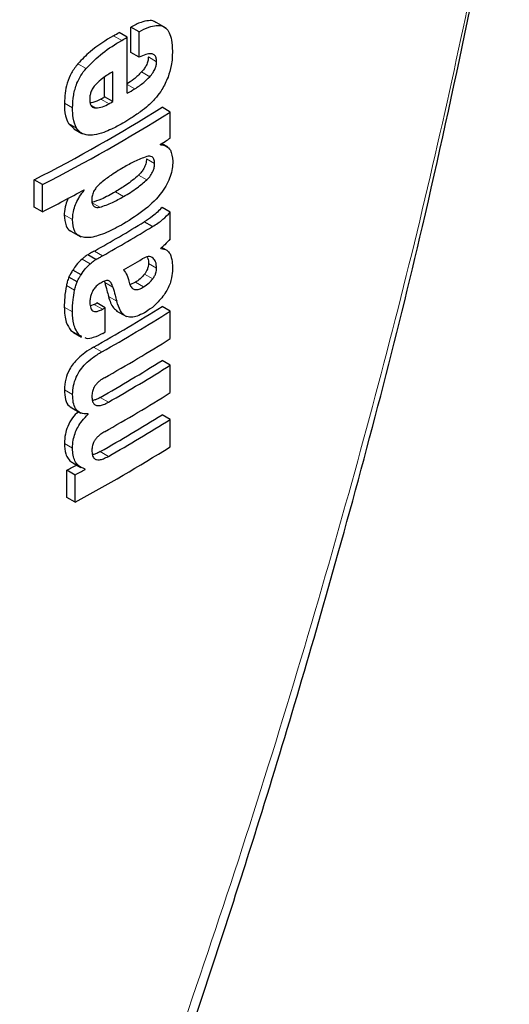
# Model space of a CAD drawing. Units: millimetres. Extents: x 0 to 210, y 0 to 297.
# Drawn here: x 132 to 132, y 97 to 98 of the extents above; entities that cross this region are included whole.
import ezdxf

# ---------------------------------------------------------------- set-up
doc = ezdxf.new("R2010")
doc.units = ezdxf.units.MM
doc.linetypes.add('SLD-Durchgehend', pattern=[0])

msp = doc.modelspace()

# ---------------------------------------------------------------- linework, layer by layer
at = {"color": 7, "linetype": 'SLD-Durchgehend', "lineweight": 25}
for p, q in [((131.7909, 97.61611), (131.7809, 97.62189)), ((131.7574, 97.60814), (131.75033, 97.61222)), ((131.76055, 97.59489), (131.76055, 97.61688)), ((131.76762, 97.6128), (131.76055, 97.61688)), ((131.76762, 97.59081), (131.76762, 97.6128)), ((131.7574, 97.55966), (131.7574, 97.60814)), ((131.76762, 97.59081), (131.76055, 97.59489)), ((131.7449, 97.55242), (131.7449, 97.57822)), ((131.73783, 97.5565), (131.73783, 97.57365)), ((131.7449, 97.55242), (131.73783, 97.5565)), ((131.79452, 97.54342), (131.78745, 97.5475)), ((131.79452, 97.52074), (131.79452, 97.54342)), ((131.70657, 97.53354), (131.71126, 97.52905)), ((131.7112, 97.52896), (131.71827, 97.52488)), ((131.78617, 97.51517), (131.78617, 97.51552)), ((131.79261, 97.51295), (131.78713, 97.51611)), ((131.67693, 97.46113), (131.67693, 97.48476)), ((131.68401, 97.48067), (131.67693, 97.48476)), ((131.68401, 97.45704), (131.68401, 97.48067)), ((131.72023, 97.47586), (131.71992, 97.47604)), ((131.72023, 97.47586), (131.72023, 97.4762)), ((131.68401, 97.45704), (131.67693, 97.46113)), ((131.79452, 97.45676), (131.78745, 97.46085)), ((131.79452, 97.43365), (131.79452, 97.45676)), ((131.7792, 97.44432), (131.77212, 97.4484)), ((131.70877, 97.44027), (131.71715, 97.43543)), ((131.78631, 97.42523), (131.78631, 97.42558)), ((131.79132, 97.42393), (131.78717, 97.42633)), ((131.73035, 97.41582), (131.72328, 97.41991)), ((131.71746, 97.40258), (131.71038, 97.40666)), ((131.71405, 97.39658), (131.70698, 97.40066)), ((131.73755, 97.39694), (131.73798, 97.39583)), ((131.76452, 97.3961), (131.75973, 97.39402)), ((131.72883, 97.37687), (131.72557, 97.37567)), ((131.73826, 97.37412), (131.73118, 97.3782)), ((131.73826, 97.35282), (131.73826, 97.37412)), ((131.74787, 97.37148), (131.75674, 97.36636)), ((131.79452, 97.37106), (131.78745, 97.37514)), ((131.79452, 97.34734), (131.79452, 97.37106)), ((131.70877, 97.35438), (131.71097, 97.35303)), ((131.71081, 97.35276), (131.71788, 97.34868)), ((131.71818, 97.34924), (131.71585, 97.3503)), ((131.79452, 97.32431), (131.78745, 97.3284)), ((131.79452, 97.30059), (131.79452, 97.32431)), ((131.70796, 97.28828), (131.7173, 97.28289)), ((131.72369, 97.28185), (131.72291, 97.2823)), ((131.72369, 97.28185), (131.72369, 97.2822)), ((131.79452, 97.27739), (131.78745, 97.28148)), ((131.79452, 97.25376), (131.79452, 97.27739)), ((131.71028, 97.23997), (131.71736, 97.23589)), ((131.7052, 97.20994), (131.7052, 97.2334)), ((131.71227, 97.22932), (131.7052, 97.2334)), ((131.71227, 97.20586), (131.71227, 97.22932)), ((131.721, 97.23406), (131.721, 97.23441)), ((131.71227, 97.20586), (131.7052, 97.20994))]:
    msp.add_line(p, q, dxfattribs=at)
at = {"color": 8, "linetype": 'SLD-Durchgehend', "lineweight": 18}
for p, q in [((131.7527, 97.6054), (131.74563, 97.60948)), ((131.72179, 97.58115), (131.71472, 97.58523)), ((131.78274, 97.58699), (131.77567, 97.59107)), ((131.77683, 97.57399), (131.76976, 97.57807)), ((131.764, 97.56355), (131.7574, 97.56736)), ((131.71015, 97.54701), (131.70308, 97.5511)), ((131.74166, 97.55057), (131.73459, 97.55465)), ((131.73027, 97.54693), (131.7262, 97.54928)), ((131.71365, 97.52945), (131.70657, 97.53354)), ((131.78109, 97.49889), (131.77402, 97.50297)), ((131.77427, 97.48464), (131.76719, 97.48873)), ((131.7542, 97.47035), (131.74713, 97.47444)), ((131.73367, 97.46102), (131.72659, 97.4651)), ((131.71006, 97.45035), (131.70299, 97.45444)), ((131.73606, 97.41902), (131.72898, 97.4231)), ((131.72545, 97.4121), (131.71837, 97.41618)), ((131.77981, 97.41695), (131.77776, 97.41814)), ((131.78283, 97.40837), (131.77576, 97.41245)), ((131.77945, 97.39912), (131.77238, 97.40321)), ((131.71185, 97.38914), (131.70478, 97.39323)), ((131.74505, 97.39175), (131.73798, 97.39583)), ((131.77159, 97.39201), (131.76452, 97.3961)), ((131.74828, 97.37975), (131.74121, 97.38384)), ((131.71006, 97.37045), (131.70299, 97.37453)), ((131.7359, 97.37279), (131.72883, 97.37687)), ((131.71585, 97.3503), (131.70877, 97.35438)), ((131.73537, 97.33587), (131.7283, 97.33996)), ((131.71017, 97.299), (131.70309, 97.30308)), ((131.74113, 97.29238), (131.73406, 97.29646)), ((131.71013, 97.25249), (131.70305, 97.25657)), ((131.74113, 97.24546), (131.73406, 97.24954))]:
    msp.add_line(p, q, dxfattribs=at)
at = {"color": 7, "linetype": 'SLD-Durchgehend', "lineweight": 25}
for centre, radius, start, end in [((131.04094, 98.82293), 1.40323, 300.14504, 300.36713), ((131.0433, 98.82701), 1.41266, 300.14406, 300.36467), ((131.04904, 98.76874), 1.4013, 300.36455, 300.6779), ((131.02918, 98.79485), 1.42678, 299.63072, 299.78064), ((131.03154, 98.79893), 1.43621, 299.63314, 299.78207), ((131.02613, 98.75977), 1.4315, 297.04088, 302.12911), ((131.02849, 98.76386), 1.44094, 297.06034, 302.11511), ((131.08015, 98.65599), 1.34131, 301.75989, 302.18069), ((130.99249, 98.8074), 1.51713, 297.11709, 298.66462), ((131.0437, 98.6411), 1.39755, 299.36335, 301.41373), ((131.04606, 98.64519), 1.40698, 299.36759, 301.40428), ((131.0507, 98.61484), 1.39802, 300.21614, 300.98138), ((131.05133, 98.5452), 1.38235, 299.32246, 302.17525), ((131.02309, 98.63107), 1.43913, 299.36688, 299.47434), ((131.02544, 98.63515), 1.44855, 299.37103, 299.47779), ((131.05369, 98.54928), 1.39178, 299.32704, 302.16064), ((131.02563, 98.61353), 1.44818, 299.38824, 299.4778), ((131.05488, 98.5236), 1.38948, 299.43521, 302.16216), ((131.05425, 98.49364), 1.37672, 299.58975, 302.17894), ((131.05661, 98.49772), 1.38615, 299.59255, 302.16428), ((131.05488, 98.47685), 1.38948, 299.43521, 302.16216), ((131.05425, 98.44672), 1.37672, 299.58975, 302.17894), ((131.05661, 98.4508), 1.38615, 299.59255, 302.16428), ((131.04217, 98.45112), 1.41411, 298.28562, 302.14293), ((131.00351, 98.53598), 1.47956, 298.31103, 298.69574), ((131.00586, 98.54006), 1.48898, 298.32202, 298.70425)]:
    msp.add_arc(centre, radius, start, end, dxfattribs=at)
at = {"color": 8, "linetype": 'SLD-Durchgehend', "lineweight": 18}
msp.add_open_spline([(132.08533, 97.79985), (132.0656, 97.70174), (132.02523, 97.50105), (131.94528, 97.19264), (131.84981, 96.87679), (131.73644, 96.55505), (131.61174, 96.24229), (131.51716, 96.03982), (131.47089, 95.94078)], degree=3, knots=[0, 0, 0, 0, 0.150416, 0.307686, 0.481398, 0.65169, 0.829614, 1, 1, 1, 1], dxfattribs=at)
at = {"color": 7, "linetype": 'SLD-Durchgehend', "lineweight": 25}
for points, knots in [([(131.48901, 95.94418), (131.52336, 96.01903), (131.58681, 96.15727), (131.66713, 96.3524), (131.72954, 96.51438), (131.77688, 96.64507), (131.82252, 96.77736), (131.87637, 96.94291), (131.94402, 97.17183), (132.02034, 97.46323), (132.06385, 97.68167), (132.08761, 97.80099)], [0, 0, 0, 0, 0.129005, 0.238248, 0.327739, 0.397482, 0.452422, 0.542799, 0.664173, 0.81656, 1, 1, 1, 1]), ([(131.78203, 97.62083), (131.78159, 97.6212), (131.77995, 97.62259), (131.77553, 97.62265), (131.76879, 97.62124), (131.76351, 97.61845), (131.76055, 97.61688)], [0, 0, 0, 0, 0.089583, 0.333626, 0.625654, 1, 1, 1, 1]), ([(131.76762, 97.6128), (131.77046, 97.6143), (131.77554, 97.61697), (131.78217, 97.61861), (131.7872, 97.61828), (131.79111, 97.61614), (131.79407, 97.61201), (131.79609, 97.60535), (131.79631, 97.59949), (131.79644, 97.59622)], [0, 0, 0, 0, 0.1814746, 0.3241546, 0.4432959, 0.5544559, 0.6755731, 0.8184892, 1, 1, 1, 1]), ([(131.74563, 97.60948), (131.73875, 97.60535), (131.72813, 97.59898), (131.71821, 97.58881), (131.71472, 97.58523)], [0, 0, 0, 0, 0.648528, 1, 1, 1, 1]), ([(131.72179, 97.58115), (131.72649, 97.58581), (131.73652, 97.59577), (131.74708, 97.60205), (131.7527, 97.6054)], [0, 0, 0, 0, 0.467817, 1, 1, 1, 1]), ([(131.78274, 97.58699), (131.78268, 97.5882), (131.78255, 97.59064), (131.7809, 97.59312), (131.77782, 97.59416), (131.77325, 97.59338), (131.7696, 97.59172), (131.76762, 97.59081)], [0, 0, 0, 0, 0.15165, 0.304825, 0.472571, 0.713623, 1, 1, 1, 1]), ([(131.79644, 97.59622), (131.79635, 97.59208), (131.7962, 97.58488), (131.79371, 97.57692), (131.79264, 97.57353)], [0, 0, 0, 0, 0.575077, 1, 1, 1, 1]), ([(131.71472, 97.58523), (131.71276, 97.58266), (131.7088, 97.57748), (131.70393, 97.56518), (131.70342, 97.55674), (131.70308, 97.5511)], [0, 0, 0, 0, 0.2459756, 0.4959409, 1, 1, 1, 1]), ([(131.77567, 97.59107), (131.77558, 97.5899), (131.77541, 97.58754), (131.77396, 97.58381), (131.77197, 97.58061), (131.77049, 97.57891), (131.76976, 97.57807)], [0, 0, 0, 0, 0.267835, 0.53769, 0.772251, 1, 1, 1, 1]), ([(131.77683, 97.57399), (131.77782, 97.57514), (131.77966, 97.57729), (131.78157, 97.5809), (131.78257, 97.58419), (131.78268, 97.58604), (131.78274, 97.58699)], [0, 0, 0, 0, 0.309159, 0.575024, 0.780796, 1, 1, 1, 1]), ([(131.71015, 97.54701), (131.71032, 97.55069), (131.71061, 97.55747), (131.71325, 97.56716), (131.71708, 97.57515), (131.7202, 97.57912), (131.72179, 97.58115)], [0, 0, 0, 0, 0.332669, 0.614398, 0.803435, 1, 1, 1, 1]), ([(131.7449, 97.57822), (131.74198, 97.57652), (131.73696, 97.5736), (131.73214, 97.56914), (131.73012, 97.56728)], [0, 0, 0, 0, 0.5805961, 1, 1, 1, 1]), ([(131.76976, 97.57807), (131.76756, 97.57588), (131.76341, 97.57175), (131.759, 97.56895), (131.75693, 97.56763)], [0, 0, 0, 0, 0.529862, 1, 1, 1, 1]), ([(131.764, 97.56355), (131.76661, 97.56524), (131.77102, 97.56809), (131.77514, 97.57228), (131.77683, 97.57399)], [0, 0, 0, 0, 0.590543, 1, 1, 1, 1]), ([(131.79264, 97.57353), (131.79106, 97.56987), (131.78837, 97.56367), (131.78432, 97.55849), (131.78266, 97.55636)], [0, 0, 0, 0, 0.589689, 1, 1, 1, 1]), ([(131.73012, 97.56728), (131.72924, 97.56624), (131.72752, 97.56422), (131.72589, 97.56068), (131.72507, 97.5573), (131.72502, 97.55529), (131.725, 97.55422)], [0, 0, 0, 0, 0.270788, 0.525091, 0.749264, 1, 1, 1, 1]), ([(131.70308, 97.5511), (131.70315, 97.54728), (131.70328, 97.54062), (131.70559, 97.53566), (131.70657, 97.53354)], [0, 0, 0, 0, 0.571749, 1, 1, 1, 1]), ([(131.725, 97.55422), (131.72508, 97.55298), (131.72524, 97.55065), (131.72648, 97.54832), (131.72821, 97.54711), (131.72957, 97.54699), (131.73027, 97.54693)], [0, 0, 0, 0, 0.309741, 0.575824, 0.781369, 1, 1, 1, 1]), ([(131.73459, 97.55465), (131.73223, 97.5534), (131.72906, 97.55172), (131.72613, 97.55141), (131.72538, 97.55133)], [0, 0, 0, 0, 0.745274, 1, 1, 1, 1]), ([(131.73027, 97.54693), (131.73219, 97.54714), (131.73587, 97.54753), (131.73978, 97.54959), (131.74166, 97.55057)], [0, 0, 0, 0, 0.52165, 1, 1, 1, 1]), ([(131.78266, 97.55636), (131.78034, 97.55384), (131.77589, 97.549), (131.77109, 97.54538), (131.76879, 97.54365)], [0, 0, 0, 0, 0.521768, 1, 1, 1, 1]), ([(131.71365, 97.52945), (131.71246, 97.53223), (131.71028, 97.53732), (131.71019, 97.54398), (131.71015, 97.54701)], [0, 0, 0, 0, 0.545714, 1, 1, 1, 1]), ([(131.76879, 97.54365), (131.76605, 97.54173), (131.76097, 97.53819), (131.75582, 97.53513), (131.75345, 97.53372)], [0, 0, 0, 0, 0.5405652, 1, 1, 1, 1]), ([(131.75345, 97.53372), (131.75025, 97.53193), (131.74486, 97.52892), (131.73946, 97.52673), (131.73727, 97.52584)], [0, 0, 0, 0, 0.594498, 1, 1, 1, 1]), ([(131.72337, 97.52334), (131.72124, 97.5238), (131.71728, 97.52467), (131.7148, 97.52793), (131.71365, 97.52945)], [0, 0, 0, 0, 0.5357917, 1, 1, 1, 1]), ([(131.73727, 97.52584), (131.73438, 97.52488), (131.72957, 97.52327), (131.72514, 97.52332), (131.72337, 97.52334)], [0, 0, 0, 0, 0.59978, 1, 1, 1, 1]), ([(131.78617, 97.51517), (131.78797, 97.51485), (131.79135, 97.51425), (131.79576, 97.51), (131.79638, 97.50435), (131.79677, 97.50086)], [0, 0, 0, 0, 0.302643, 0.56797, 1, 1, 1, 1]), ([(131.77422, 97.50489), (131.77072, 97.5036), (131.76416, 97.50116), (131.75737, 97.49721), (131.7542, 97.49537)], [0, 0, 0, 0, 0.533079, 1, 1, 1, 1]), ([(131.79677, 97.50086), (131.79669, 97.49875), (131.79655, 97.49461), (131.79483, 97.48776), (131.79175, 97.48072), (131.78497, 97.47024), (131.77206, 97.45775), (131.7606, 97.45063), (131.7542, 97.44666)], [0, 0, 0, 0, 0.094845, 0.186497, 0.278372, 0.382568, 0.655325, 1, 1, 1, 1]), ([(131.77402, 97.50297), (131.77392, 97.50156), (131.77374, 97.49886), (131.772, 97.49475), (131.76973, 97.49138), (131.76807, 97.48964), (131.76719, 97.48873)], [0, 0, 0, 0, 0.288568, 0.549059, 0.762986, 1, 1, 1, 1]), ([(131.78109, 97.49889), (131.781, 97.50021), (131.78082, 97.50272), (131.77909, 97.50477), (131.77679, 97.50537), (131.77511, 97.50506), (131.77422, 97.50489)], [0, 0, 0, 0, 0.290137, 0.551862, 0.764651, 1, 1, 1, 1]), ([(131.7542, 97.49537), (131.75018, 97.49303), (131.74332, 97.48902), (131.73652, 97.48357), (131.7337, 97.48132)], [0, 0, 0, 0, 0.58591, 1, 1, 1, 1]), ([(131.77427, 97.48464), (131.77541, 97.48586), (131.77755, 97.48812), (131.77979, 97.49213), (131.78093, 97.49581), (131.78104, 97.49784), (131.78109, 97.49889)], [0, 0, 0, 0, 0.309855, 0.578035, 0.783645, 1, 1, 1, 1]), ([(131.76719, 97.48873), (131.76369, 97.48577), (131.75711, 97.48022), (131.75031, 97.47628), (131.74713, 97.47444)], [0, 0, 0, 0, 0.53284, 1, 1, 1, 1]), ([(131.7542, 97.47035), (131.75819, 97.47267), (131.765, 97.47663), (131.77155, 97.48229), (131.77427, 97.48464)], [0, 0, 0, 0, 0.585054, 1, 1, 1, 1]), ([(131.71006, 97.45035), (131.71028, 97.45326), (131.71063, 97.45788), (131.71318, 97.46478), (131.71621, 97.47049), (131.71886, 97.47402), (131.72023, 97.47586)], [0, 0, 0, 0, 0.345819, 0.54821, 0.765476, 1, 1, 1, 1]), ([(131.74713, 97.47444), (131.74311, 97.47209), (131.73623, 97.46808), (131.72943, 97.46598), (131.72659, 97.4651)], [0, 0, 0, 0, 0.583475, 1, 1, 1, 1]), ([(131.72834, 97.47456), (131.72781, 97.47318), (131.72683, 97.47063), (131.72678, 97.46831), (131.72676, 97.46724)], [0, 0, 0, 0, 0.541162, 1, 1, 1, 1]), ([(131.7337, 97.48132), (131.73254, 97.48021), (131.7305, 97.47826), (131.72899, 97.47568), (131.72834, 97.47456)], [0, 0, 0, 0, 0.5701697, 1, 1, 1, 1]), ([(131.70648, 97.46893), (131.70564, 97.46702), (131.70362, 97.46247), (131.70304, 97.45757), (131.70299, 97.4548), (131.70299, 97.45444)], [0, 0, 0, 0, 0.38384, 0.918821, 1, 1, 1, 1]), ([(131.72676, 97.46724), (131.72684, 97.46599), (131.72701, 97.46359), (131.72868, 97.46144), (131.731, 97.46066), (131.73275, 97.4609), (131.73367, 97.46102)], [0, 0, 0, 0, 0.280801, 0.538924, 0.758565, 1, 1, 1, 1]), ([(131.73367, 97.46102), (131.73731, 97.46222), (131.74413, 97.46446), (131.751, 97.46848), (131.7542, 97.47035)], [0, 0, 0, 0, 0.5337764, 1, 1, 1, 1]), ([(131.78745, 97.46085), (131.78477, 97.45812), (131.77982, 97.45306), (131.77455, 97.44987), (131.77212, 97.4484)], [0, 0, 0, 0, 0.539583, 1, 1, 1, 1]), ([(131.7792, 97.44432), (131.78225, 97.44619), (131.78754, 97.44942), (131.79245, 97.45458), (131.79452, 97.45676)], [0, 0, 0, 0, 0.577596, 1, 1, 1, 1]), ([(131.70299, 97.45444), (131.70328, 97.45107), (131.70378, 97.44544), (131.70664, 97.44114), (131.70859, 97.44052), (131.70886, 97.44044)], [0, 0, 0, 0, 0.561222, 0.940341, 1, 1, 1, 1]), ([(131.72054, 97.43474), (131.71874, 97.43513), (131.71531, 97.43588), (131.71088, 97.44073), (131.71038, 97.44661), (131.71006, 97.45035)], [0, 0, 0, 0, 0.286222, 0.54643, 1, 1, 1, 1]), ([(131.7542, 97.44666), (131.74931, 97.44397), (131.74199, 97.43995), (131.73265, 97.43644), (131.7262, 97.4347), (131.72244, 97.43473), (131.72054, 97.43474)], [0, 0, 0, 0, 0.4290375, 0.6415323, 0.8193856, 1, 1, 1, 1]), ([(131.79452, 97.43365), (131.79297, 97.43191), (131.79032, 97.42895), (131.78749, 97.42656), (131.78631, 97.42558)], [0, 0, 0, 0, 0.585189, 1, 1, 1, 1]), ([(131.72898, 97.4231), (131.72791, 97.4225), (131.72601, 97.42143), (131.7241, 97.42036), (131.72328, 97.41991)], [0, 0, 0, 0, 0.568107, 1, 1, 1, 1]), ([(131.78631, 97.42523), (131.78824, 97.425), (131.7916, 97.4246), (131.79357, 97.42177), (131.79441, 97.42057)], [0, 0, 0, 0, 0.5728428, 1, 1, 1, 1]), ([(131.71837, 97.41618), (131.71662, 97.41454), (131.71365, 97.41176), (131.71133, 97.40814), (131.71038, 97.40666)], [0, 0, 0, 0, 0.592288, 1, 1, 1, 1]), ([(131.72328, 97.41991), (131.72233, 97.41926), (131.72068, 97.41812), (131.71906, 97.41676), (131.71837, 97.41618)], [0, 0, 0, 0, 0.571813, 1, 1, 1, 1]), ([(131.72545, 97.4121), (131.72633, 97.41284), (131.72795, 97.41418), (131.7296, 97.41531), (131.73035, 97.41582)], [0, 0, 0, 0, 0.545483, 1, 1, 1, 1]), ([(131.73035, 97.41582), (131.7314, 97.41641), (131.73331, 97.41747), (131.73521, 97.41854), (131.73606, 97.41902)], [0, 0, 0, 0, 0.551905, 1, 1, 1, 1]), ([(131.77981, 97.41695), (131.77921, 97.41741), (131.77801, 97.41834), (131.77482, 97.41853), (131.77211, 97.41716), (131.77034, 97.41627)], [0, 0, 0, 0, 0.255667, 0.513074, 1, 1, 1, 1]), ([(131.77453, 97.41792), (131.77478, 97.41754), (131.77567, 97.4162), (131.77572, 97.41402), (131.77576, 97.41245)], [0, 0, 0, 0, 0.2797092, 1, 1, 1, 1]), ([(131.78283, 97.40837), (131.78267, 97.41029), (131.78235, 97.41387), (131.78062, 97.41598), (131.77981, 97.41695)], [0, 0, 0, 0, 0.5365934, 1, 1, 1, 1]), ([(131.79441, 97.42057), (131.79513, 97.41849), (131.79645, 97.4147), (131.7965, 97.40984), (131.79652, 97.40764)], [0, 0, 0, 0, 0.546684, 1, 1, 1, 1]), ([(131.71038, 97.40666), (131.70971, 97.40562), (131.70846, 97.40367), (131.70745, 97.40161), (131.70698, 97.40066)], [0, 0, 0, 0, 0.537825, 1, 1, 1, 1]), ([(131.71746, 97.40258), (131.71871, 97.40448), (131.72108, 97.40808), (131.72404, 97.41081), (131.72545, 97.4121)], [0, 0, 0, 0, 0.527455, 1, 1, 1, 1]), ([(131.75427, 97.40677), (131.75538, 97.40534), (131.75717, 97.40302), (131.75802, 97.39969), (131.75835, 97.39841)], [0, 0, 0, 0, 0.615639, 1, 1, 1, 1]), ([(131.77576, 97.41245), (131.77572, 97.41164), (131.77565, 97.41006), (131.77494, 97.40761), (131.77384, 97.40526), (131.77289, 97.40393), (131.77238, 97.40321)], [0, 0, 0, 0, 0.271379, 0.530993, 0.746748, 1, 1, 1, 1]), ([(131.77945, 97.39912), (131.78003, 97.39995), (131.78114, 97.40152), (131.7822, 97.40403), (131.78275, 97.40633), (131.78281, 97.40766), (131.78283, 97.40837)], [0, 0, 0, 0, 0.288026, 0.550015, 0.761916, 1, 1, 1, 1]), ([(131.79652, 97.40764), (131.79637, 97.40511), (131.79614, 97.40107), (131.79449, 97.39506), (131.79235, 97.38999), (131.7903, 97.38693), (131.78922, 97.38531)], [0, 0, 0, 0, 0.35159, 0.562046, 0.769164, 1, 1, 1, 1]), ([(131.70698, 97.40066), (131.70648, 97.39925), (131.7056, 97.39676), (131.70503, 97.3943), (131.70478, 97.39323)], [0, 0, 0, 0, 0.564405, 1, 1, 1, 1]), ([(131.71405, 97.39658), (131.71465, 97.39778), (131.71567, 97.39984), (131.71693, 97.40178), (131.71746, 97.40258)], [0, 0, 0, 0, 0.585739, 1, 1, 1, 1]), ([(131.74147, 97.39744), (131.74107, 97.39756), (131.74022, 97.39779), (131.73811, 97.39737), (131.73642, 97.39652), (131.7353, 97.39596)], [0, 0, 0, 0, 0.2252866, 0.4874198, 1, 1, 1, 1]), ([(131.74505, 97.39175), (131.74461, 97.39316), (131.74385, 97.39559), (131.74217, 97.3969), (131.74147, 97.39744)], [0, 0, 0, 0, 0.582419, 1, 1, 1, 1]), ([(131.75835, 97.39841), (131.75877, 97.3967), (131.7595, 97.39367), (131.76168, 97.39075), (131.76443, 97.38955), (131.76781, 97.38991), (131.77031, 97.3913), (131.77159, 97.39201)], [0, 0, 0, 0, 0.258864, 0.459397, 0.622646, 0.805375, 1, 1, 1, 1]), ([(131.77238, 97.40321), (131.7711, 97.40173), (131.76861, 97.39884), (131.76586, 97.397), (131.76452, 97.3961)], [0, 0, 0, 0, 0.513061, 1, 1, 1, 1]), ([(131.77159, 97.39201), (131.77327, 97.39316), (131.77603, 97.39505), (131.77849, 97.39798), (131.77945, 97.39912)], [0, 0, 0, 0, 0.608862, 1, 1, 1, 1]), ([(131.70478, 97.39323), (131.7042, 97.38974), (131.70312, 97.38331), (131.70303, 97.37729), (131.70299, 97.37453)], [0, 0, 0, 0, 0.5428869, 1, 1, 1, 1]), ([(131.71006, 97.37045), (131.71013, 97.37394), (131.71024, 97.37998), (131.71138, 97.38642), (131.71185, 97.38914)], [0, 0, 0, 0, 0.5782685, 1, 1, 1, 1]), ([(131.71185, 97.38914), (131.71218, 97.39051), (131.71277, 97.39298), (131.71366, 97.39547), (131.71405, 97.39658)], [0, 0, 0, 0, 0.556085, 1, 1, 1, 1]), ([(131.7353, 97.39596), (131.7342, 97.39531), (131.73214, 97.39408), (131.72933, 97.39143), (131.72729, 97.38845), (131.72598, 97.38532), (131.72521, 97.38199), (131.72515, 97.37977), (131.72511, 97.37855)], [0, 0, 0, 0, 0.19752, 0.369832, 0.524109, 0.656179, 0.810711, 1, 1, 1, 1]), ([(131.73798, 97.39583), (131.73859, 97.39359), (131.73966, 97.38959), (131.74074, 97.3856), (131.74121, 97.38384)], [0, 0, 0, 0, 0.56, 1, 1, 1, 1]), ([(131.74505, 97.39175), (131.74566, 97.38951), (131.74673, 97.38551), (131.74781, 97.38151), (131.74828, 97.37975)], [0, 0, 0, 0, 0.56, 1, 1, 1, 1]), ([(131.74121, 97.38384), (131.74232, 97.38008), (131.74392, 97.37463), (131.7477, 97.37197), (131.74888, 97.37115)], [0, 0, 0, 0, 0.688894, 1, 1, 1, 1]), ([(131.78922, 97.38531), (131.78649, 97.38191), (131.78166, 97.37588), (131.77618, 97.37223), (131.77379, 97.37064)], [0, 0, 0, 0, 0.565148, 1, 1, 1, 1]), ([(131.70299, 97.37453), (131.7032, 97.36987), (131.70356, 97.36177), (131.70722, 97.35658), (131.70877, 97.35438)], [0, 0, 0, 0, 0.575981, 1, 1, 1, 1]), ([(131.72511, 97.37855), (131.72522, 97.37678), (131.72543, 97.3735), (131.72763, 97.37103), (131.73021, 97.37067), (131.73286, 97.37122), (131.73482, 97.37224), (131.7359, 97.37279)], [0, 0, 0, 0, 0.282038, 0.519354, 0.653316, 0.809608, 1, 1, 1, 1]), ([(131.75671, 97.36644), (131.75579, 97.36697), (131.75378, 97.36813), (131.75065, 97.37237), (131.74923, 97.37679), (131.74828, 97.37975)], [0, 0, 0, 0, 0.215296, 0.47431, 1, 1, 1, 1]), ([(131.71585, 97.3503), (131.71395, 97.35322), (131.71044, 97.35862), (131.71018, 97.36674), (131.71006, 97.37045)], [0, 0, 0, 0, 0.542542, 1, 1, 1, 1]), ([(131.77379, 97.37064), (131.77164, 97.36947), (131.76777, 97.36736), (131.76178, 97.36542), (131.75852, 97.36607), (131.75671, 97.36644)], [0, 0, 0, 0, 0.358634, 0.64473, 1, 1, 1, 1]), ([(131.73628, 97.35171), (131.73357, 97.35044), (131.72877, 97.34821), (131.7233, 97.34677), (131.72139, 97.34776), (131.72104, 97.34794)], [0, 0, 0, 0, 0.516296, 0.91126, 1, 1, 1, 1]), ([(131.7283, 97.33996), (131.72576, 97.33844), (131.72123, 97.33572), (131.71525, 97.33073), (131.71077, 97.32579), (131.70679, 97.31979), (131.70361, 97.31176), (131.70327, 97.30611), (131.70309, 97.30308)], [0, 0, 0, 0, 0.2076, 0.370654, 0.497423, 0.608597, 0.790819, 1, 1, 1, 1]), ([(131.71017, 97.299), (131.7103, 97.30156), (131.71056, 97.30631), (131.71297, 97.31383), (131.71674, 97.32035), (131.72168, 97.32606), (131.72795, 97.33142), (131.73269, 97.33427), (131.73537, 97.33587)], [0, 0, 0, 0, 0.178287, 0.330726, 0.477719, 0.612476, 0.780954, 1, 1, 1, 1]), ([(131.73773, 97.31348), (131.7367, 97.31289), (131.73483, 97.31181), (131.7323, 97.30977), (131.73029, 97.30762), (131.72848, 97.30492), (131.72708, 97.30134), (131.72692, 97.29885), (131.72684, 97.29753)], [0, 0, 0, 0, 0.19404, 0.352476, 0.486017, 0.60372, 0.790087, 1, 1, 1, 1]), ([(131.70309, 97.30308), (131.70326, 97.30012), (131.70358, 97.29459), (131.70609, 97.28943), (131.70854, 97.28823), (131.70924, 97.28788)], [0, 0, 0, 0, 0.452086, 0.842377, 1, 1, 1, 1]), ([(131.72369, 97.2822), (131.72136, 97.28224), (131.71692, 97.28231), (131.7126, 97.28631), (131.71044, 97.29207), (131.71026, 97.2966), (131.71017, 97.299)], [0, 0, 0, 0, 0.286068, 0.545834, 0.759754, 1, 1, 1, 1]), ([(131.72684, 97.29753), (131.7269, 97.29614), (131.72701, 97.2935), (131.72844, 97.29062), (131.73073, 97.28932), (131.73361, 97.28929), (131.73709, 97.29025), (131.73969, 97.29162), (131.74113, 97.29238)], [0, 0, 0, 0, 0.177354, 0.337721, 0.49041, 0.62726, 0.792914, 1, 1, 1, 1]), ([(131.73406, 97.29646), (131.73269, 97.29572), (131.73038, 97.29446), (131.72815, 97.29391), (131.72724, 97.29369)], [0, 0, 0, 0, 0.59439, 1, 1, 1, 1]), ([(131.71504, 97.2842), (131.71333, 97.28249), (131.70968, 97.27885), (131.70583, 97.27171), (131.70346, 97.26396), (131.7032, 97.25922), (131.70305, 97.25657)], [0, 0, 0, 0, 0.2287308, 0.4884516, 0.7145761, 1, 1, 1, 1]), ([(131.71013, 97.25249), (131.71024, 97.25477), (131.71045, 97.25889), (131.71205, 97.26511), (131.71459, 97.27091), (131.71846, 97.27679), (131.72185, 97.28007), (131.72369, 97.28185)], [0, 0, 0, 0, 0.229983, 0.416177, 0.579177, 0.772128, 1, 1, 1, 1]), ([(131.73773, 97.26673), (131.7367, 97.26613), (131.73483, 97.26503), (131.73229, 97.26296), (131.73028, 97.26079), (131.72847, 97.25807), (131.72708, 97.2545), (131.72692, 97.25201), (131.72684, 97.25069)], [0, 0, 0, 0, 0.194001, 0.353, 0.486857, 0.604799, 0.791002, 1, 1, 1, 1]), ([(131.70305, 97.25657), (131.70324, 97.25338), (131.70353, 97.24832), (131.7063, 97.24328), (131.70847, 97.24084), (131.71009, 97.24018), (131.71034, 97.24007)], [0, 0, 0, 0, 0.43297, 0.683706, 0.951132, 1, 1, 1, 1]), ([(131.721, 97.23441), (131.71874, 97.23532), (131.71517, 97.23675), (131.71199, 97.24138), (131.71035, 97.24631), (131.7102, 97.25038), (131.71013, 97.25249)], [0, 0, 0, 0, 0.352939, 0.556254, 0.770564, 1, 1, 1, 1]), ([(131.72684, 97.25069), (131.7269, 97.24931), (131.72701, 97.24667), (131.72843, 97.24378), (131.73071, 97.24245), (131.73359, 97.24238), (131.73708, 97.24333), (131.73968, 97.2447), (131.74113, 97.24546)], [0, 0, 0, 0, 0.176896, 0.337105, 0.489809, 0.626699, 0.792523, 1, 1, 1, 1]), ([(131.73406, 97.24954), (131.73269, 97.2488), (131.73038, 97.24754), (131.72815, 97.24701), (131.72725, 97.24679)], [0, 0, 0, 0, 0.595489, 1, 1, 1, 1])]:
    msp.add_open_spline(points, degree=3, knots=knots, dxfattribs=at)

doc.saveas('drawing.dxf')
